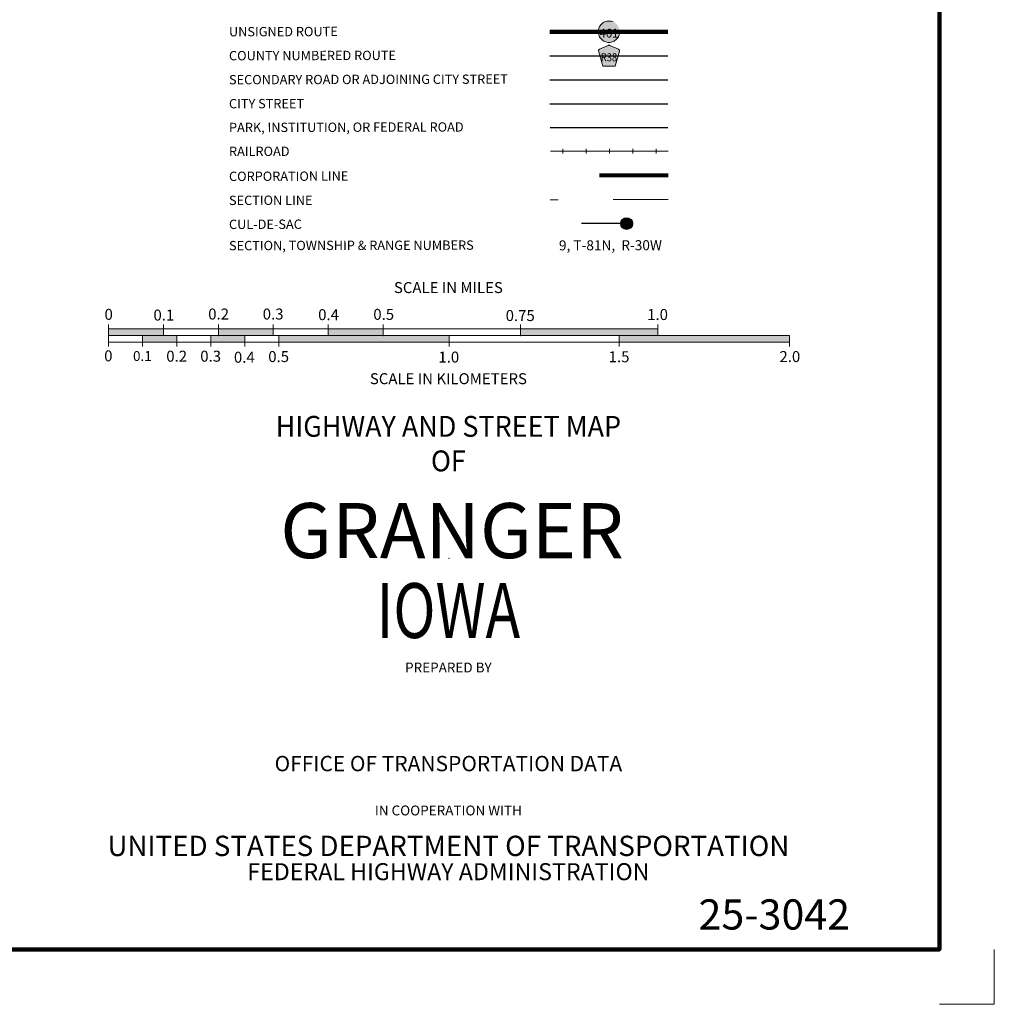
# Model space of a CAD drawing. Extents: x 171.18 to 175.98, y 119.51 to 123.11.
# Drawn here: x 174.21 to 175.98, y 119.51 to 121.31 of the extents above; entities that cross this region are included whole.
import ezdxf
from ezdxf.enums import TextEntityAlignment as Align

# ---------------------------------------------------------------- set-up
doc = ezdxf.new("R2010")
doc.units = ezdxf.units.MI
doc.header["$MEASUREMENT"] = 0
doc.linetypes.add('DASHED', pattern=[0.187, 0.125, -0.062])
doc.linetypes.add('DOT', pattern=[0.025, 0.005, -0.02])
for name, color, linetype, lineweight in [('tdCiMapCityName', 7, 'Continuous', 0), ('tdCiMapFrame', 7, 'Continuous', 0), ('tdCiMapTitleBlock', 7, 'Continuous', 0)]:
    doc.layers.add(name, color=color, linetype=linetype, lineweight=lineweight)
doc.styles.add('Style-Arial Black', font='txt')
doc.styles.add('Style-Century Gothic', font='GOTHIC.TTF')
doc.styles.add('Style-GEOMETRICFUTURA_211_L', font='GEOMETRICFUTURA_211_L.shx')
doc.styles.add('Style-GEOMETRICFUTURA_211_M_L', font='GEOMETRICFUTURA_211_M_L.shx')
doc.styles.add('Style-Trebuchet MS', font='trebuc.ttf')

# ---------------------------------------------------------------- blocks, each defined once
blk = doc.blocks.new('FR1723')
at = {"layer": 'tdCiMapFrame', "color": 40, "linetype": 'Continuous', "lineweight": 200}
blk.add_lwpolyline([(-4.6, 0), (-4.6, 3.4), (0, 3.4), (0, 0), (-4.6, 0)], dxfattribs=at)
at = {"layer": 'tdCiMapFrame', "color": 1, "linetype": 'Continuous', "lineweight": 13}
blk.add_lwpolyline([(0, -0.1), (0.1, -0.1), (0.1, 0)], dxfattribs=at)
blk = doc.blocks.new('TBLOCK')
at = {"layer": 'tdCiMapTitleBlock', "linetype": 'DOT', "lineweight": 13}
h = blk.add_hatch(color=7, dxfattribs=at)
edge = h.paths.add_edge_path()
edge.add_arc((-0.6017, 1.6715), 0.0195, 0, 360)
at = {"layer": 'tdCiMapTitleBlock', "linetype": 'Continuous', "lineweight": 13}
blk.add_hatch(color=151, dxfattribs=at).paths.add_polyline_path([(-0.6128, 1.609), (-0.6204, 1.6351), (-0.6207, 1.6363), (-0.6208, 1.6369), (-0.6208, 1.6376), (-0.6204, 1.6386), (-0.6197, 1.6393), (-0.6188, 1.64), (-0.6034, 1.6466), (-0.6027, 1.6468), (-0.6017, 1.6469), (-0.6008, 1.6468), (-0.6001, 1.6466), (-0.5846, 1.64), (-0.5837, 1.6393), (-0.5831, 1.6386), (-0.5827, 1.6376), (-0.5827, 1.6369), (-0.5827, 1.6363), (-0.5907, 1.609), (-0.6017, 1.609)])
at = {"layer": 'tdCiMapTitleBlock', "linetype": 'Continuous', "lineweight": 30}
h = blk.add_hatch(color=7, dxfattribs=at)
edge = h.paths.add_edge_path()
edge.add_arc((-0.5696, 1.3221), 0.0107, 0, 360)
at = {"layer": 'tdCiMapTitleBlock', "color": 1, "linetype": 'Continuous', "lineweight": 100}
blk.add_line((-0.4943, 1.6715), (-0.7095, 1.6715), dxfattribs=at)
at = {"layer": 'tdCiMapTitleBlock', "color": 241, "linetype": 'Continuous', "lineweight": 30}
for p, q in [((-0.7094, 1.6278), (-0.4943, 1.6278)), ((-0.7094, 1.5841), (-0.4943, 1.5841))]:
    blk.add_line(p, q, dxfattribs=at)
at = {"layer": 'tdCiMapTitleBlock', "color": 7, "linetype": 'Continuous', "lineweight": 30}
for p, q in [((-0.7092, 1.5403), (-0.4942, 1.5403)), ((-0.5589, 1.3221), (-0.6519, 1.3219))]:
    blk.add_line(p, q, dxfattribs=at)
at = {"layer": 'tdCiMapTitleBlock', "color": 40, "linetype": 'DASHED', "lineweight": 80}
blk.add_line((-0.4941, 1.4096), (-0.709, 1.4092), dxfattribs=at)
at = {"layer": 'tdCiMapTitleBlock', "color": 7, "linetype": 'DOT', "lineweight": 13}
blk.add_line((-0.4941, 1.3659), (-0.7089, 1.3655), dxfattribs=at)
at = {"layer": 'tdCiMapTitleBlock', "color": 7, "linetype": 'Continuous', "lineweight": 0}
for p, q in [((-1.5129, 1.1301), (-1.5129, 1.1381)), ((-1.5129, 1.1181), (-1.5129, 1.1301)), ((-1.5129, 1.1301), (-0.5129, 1.1301)), ((-1.4129, 1.1301), (-1.4129, 1.1381)), ((-1.4129, 1.1181), (-1.4129, 1.1301)), ((-1.3129, 1.1301), (-1.3129, 1.1381)), ((-1.3129, 1.1241), (-1.3129, 1.1301)), ((-1.2129, 1.1301), (-1.2129, 1.1381)), ((-1.2129, 1.1181), (-1.2129, 1.1301)), ((-1.1129, 1.1301), (-1.1129, 1.1381)), ((-1.1129, 1.1241), (-1.1129, 1.1301)), ((-1.0129, 1.1301), (-1.0129, 1.1381)), ((-1.0129, 1.1181), (-1.0129, 1.1301)), ((-0.7629, 1.1301), (-0.7629, 1.1381)), ((-0.7629, 1.1241), (-0.7629, 1.1301)), ((-0.5129, 1.1301), (-0.5129, 1.1381)), ((-0.5129, 1.1181), (-0.5129, 1.1301)), ((-1.5129, 1.1181), (-1.5129, 1.1061)), ((-1.5129, 1.1181), (-1.4509, 1.1181)), ((-1.4509, 1.1181), (-1.4129, 1.1181)), ((-1.4509, 1.1181), (-1.4509, 1.1121)), ((-1.4509, 1.1121), (-1.4509, 1.1061)), ((-1.4129, 1.1181), (-1.3889, 1.1181)), ((-1.3889, 1.1181), (-1.3269, 1.1181)), ((-1.3889, 1.1181), (-1.3889, 1.1061)), ((-1.3269, 1.1181), (-1.3129, 1.1181)), ((-1.3269, 1.1181), (-1.3269, 1.1121)), ((-1.3269, 1.1121), (-1.3269, 1.1061)), ((-1.3129, 1.1181), (-1.3129, 1.1241)), ((-1.3129, 1.1181), (-1.2649, 1.1181)), ((-1.2649, 1.1181), (-1.2129, 1.1181)), ((-1.2649, 1.1181), (-1.2649, 1.1061)), ((-1.2129, 1.1181), (-1.2029, 1.1181)), ((-1.2029, 1.1181), (-1.1129, 1.1181)), ((-1.2029, 1.1181), (-1.2029, 1.1121)), ((-1.2029, 1.1121), (-1.2029, 1.1061)), ((-1.1129, 1.1181), (-1.1129, 1.1241)), ((-1.1129, 1.1181), (-1.0129, 1.1181)), ((-1.0129, 1.1181), (-0.8929, 1.1181)), ((-0.8929, 1.1181), (-0.7629, 1.1181)), ((-0.8929, 1.1181), (-0.8929, 1.1061)), ((-0.7629, 1.1181), (-0.7629, 1.1241)), ((-0.7629, 1.1181), (-0.5829, 1.1181)), ((-0.5829, 1.1181), (-0.5129, 1.1181)), ((-0.5829, 1.1181), (-0.5829, 1.1121)), ((-0.5829, 1.1121), (-0.5829, 1.1061)), ((-0.5129, 1.1181), (-0.2729, 1.1181)), ((-0.2729, 1.1181), (-0.2729, 1.1061)), ((-1.5129, 1.1061), (-1.5129, 1.0981)), ((-1.5129, 1.1061), (-0.2729, 1.1061)), ((-1.4509, 1.1061), (-1.4509, 1.0981)), ((-1.3889, 1.1061), (-1.3889, 1.0981)), ((-1.3269, 1.1061), (-1.3269, 1.0981)), ((-1.2649, 1.1061), (-1.2649, 1.0981)), ((-1.2029, 1.1061), (-1.2029, 1.0981)), ((-0.8929, 1.1061), (-0.8929, 1.0981)), ((-0.5829, 1.1061), (-0.5829, 1.0981)), ((-0.2729, 1.1061), (-0.2729, 1.0981))]:
    blk.add_line(p, q, dxfattribs=at)
at = {"layer": 'tdCiMapTitleBlock', "color": 7, "linetype": 'Continuous', "lineweight": 13}
blk.add_lwpolyline([(-0.6017, 1.609), (-0.6128, 1.609), (-0.6204, 1.6351), (-0.6207, 1.6363), (-0.6208, 1.6369), (-0.6208, 1.6376), (-0.6204, 1.6386), (-0.6197, 1.6393), (-0.6188, 1.64), (-0.6034, 1.6466), (-0.6027, 1.6468), (-0.6017, 1.6469), (-0.6008, 1.6468), (-0.6001, 1.6466), (-0.5846, 1.64), (-0.5837, 1.6393), (-0.5831, 1.6386), (-0.5827, 1.6376), (-0.5827, 1.6369), (-0.5827, 1.6363), (-0.5907, 1.609), (-0.6017, 1.609)], close=True, dxfattribs=at)
at = {"layer": 'tdCiMapTitleBlock', "color": 40, "linetype": 'Continuous', "lineweight": 30}
blk.add_lwpolyline([(-0.7088, 1.497), (-0.4942, 1.497)], dxfattribs=at)
at = {"layer": 'tdCiMapTitleBlock', "color": 40, "linetype": 'Continuous', "lineweight": 13}
for points in [[(-0.4938, 1.4537), (-0.7084, 1.4537)], [(-0.6859, 1.4579), (-0.6859, 1.4537), (-0.6859, 1.4494)], [(-0.6433, 1.4579), (-0.6433, 1.4537), (-0.6433, 1.4494)], [(-0.6007, 1.4579), (-0.6007, 1.4537), (-0.6007, 1.4494)], [(-0.5581, 1.4579), (-0.5581, 1.4537), (-0.5581, 1.4494)], [(-0.5155, 1.4579), (-0.5155, 1.4537), (-0.5155, 1.4494)]]:
    blk.add_lwpolyline(points, dxfattribs=at)
at = {"layer": 'tdCiMapTitleBlock', "color": 7, "linetype": 'DOT', "lineweight": 13}
blk.add_circle((-0.6017, 1.6715), 0.0195, dxfattribs=at)
at = {"layer": 'tdCiMapTitleBlock', "color": 7, "linetype": 'Continuous', "lineweight": 30}
blk.add_circle((-0.5696, 1.3221), 0.0107, dxfattribs=at)
at = {"layer": 'tdCiMapTitleBlock', "color": 7, "linetype": 'Continuous', "lineweight": 0}
for p in [(-1.3889, 1.1181), (-1.3129, 1.1181), (-1.0129, 1.1181), (-0.7629, 1.1181), (-0.8929, 0.7125), (0, 0)]:
    blk.add_point(p, dxfattribs=at)
at = {"layer": 'tdCiMapTitleBlock', "color": 7, "linetype": 'Continuous', "lineweight": 0, "extrusion": (0, 0, -1)}
for points in [[(1.5129, 1.1301), (1.4129, 1.1301), (1.5129, 1.1181), (1.4129, 1.1181)], [(1.3129, 1.1301), (1.2129, 1.1301), (1.3129, 1.1181), (1.2129, 1.1181)], [(1.0129, 1.1301), (1.1129, 1.1301), (1.0129, 1.1181), (1.1129, 1.1181)], [(0.7629, 1.1301), (0.5129, 1.1301), (0.7629, 1.1181), (0.5129, 1.1181)], [(1.4509, 1.1181), (1.3889, 1.1181), (1.4509, 1.1061), (1.3889, 1.1061)], [(1.3269, 1.1181), (1.2649, 1.1181), (1.3269, 1.1061), (1.2649, 1.1061)], [(1.2029, 1.1181), (0.8929, 1.1181), (1.2029, 1.1061), (0.8929, 1.1061)], [(0.5829, 1.1181), (0.2729, 1.1181), (0.5829, 1.1061), (0.2729, 1.1061)]]:
    blk.add_solid(points, dxfattribs=at)
at = {"layer": 'tdCiMapTitleBlock', "color": 7, "linetype": 'Continuous', "lineweight": 0, "style": 'Style-Century Gothic'}
for s, height, p in [('UNSIGNED ROUTE', 0.017012, (-1.2936, 1.663)), ('COUNTY NUMBERED ROUTE', 0.017012, (-1.2936, 1.6193)), ('SECONDARY ROAD OR ADJOINING CITY STREET', 0.017012, (-1.2936, 1.5756)), ('CITY STREET', 0.017012, (-1.2936, 1.5319)), ('PARK, INSTITUTION, OR FEDERAL ROAD', 0.017012, (-1.2936, 1.4886)), ('RAILROAD', 0.01701, (-1.2936, 1.445)), ('CORPORATION LINE', 0.017012, (-1.2936, 1.3996)), ('SECTION LINE', 0.017012, (-1.2936, 1.3558)), ('CUL-DE-SAC', 0.01701, (-1.2936, 1.3121)), ('SECTION, TOWNSHIP & RANGE NUMBERS', 0.017012, (-1.2936, 1.2734))]:
    blk.add_text(s, height=height, rotation=0.1196, dxfattribs=at).set_placement(p)
blk.add_text('9, T-81N,  R-30W', height=0.018253, rotation=0.1196, dxfattribs=at).set_placement((-0.599, 1.2734), align=Align.CENTER)
for s, height, p in [('SCALE IN MILES', 0.02, (-0.8941, 1.1955)), ('0', 0.02, (-1.5127, 1.1467)), ('0.1', 0.02, (-1.4123, 1.1454)), ('0.2', 0.02, (-1.3125, 1.1473)), ('0.3', 0.02, (-1.2133, 1.1473)), ('0.4', 0.02, (-1.1123, 1.1461)), ('0.5', 0.02, (-1.0119, 1.1467)), ('1.0', 0.02, (-0.5132, 1.1464)), ('0.75', 0.02, (-0.7633, 1.1445)), ('SCALE IN KILOMETERS', 0.02, (-0.8941, 1.0295)), ('PREPARED BY', 0.018, (-0.8941, 0.5044)), ('IN COOPERATION WITH', 0.018, (-0.8941, 0.2441)), ('FEDERAL HIGHWAY ADMINISTRATION', 0.031, (-0.8941, 0.1261))]:
    blk.add_text(s, height=height, dxfattribs=at).set_placement(p, align=Align.CENTER)
for s, p in [('0', (-1.5133, 1.0911)), ('0.2', (-1.3889, 1.0905)), ('0.3', (-1.327, 1.0905)), ('0.4', (-1.2657, 1.0886)), ('0.5', (-1.2032, 1.0898)), ('1.0', (-0.8934, 1.0889)), ('1.5', (-0.5833, 1.0895)), ('2.0', (-0.2723, 1.0898))]:
    blk.add_text(s, height=0.02, dxfattribs=at).set_placement(p, align=Align.TOP_CENTER)
at = {"layer": 'tdCiMapTitleBlock', "color": 7, "linetype": 'Continuous', "lineweight": 0, "style": 'Style-Century Gothic', "width": 1.000011}
blk.add_text('0.1', height=0.018, dxfattribs=at).set_placement((-1.4514, 1.0898), align=Align.TOP_CENTER)
at = {"layer": 'tdCiMapTitleBlock', "color": 7, "linetype": 'Continuous', "lineweight": 0, "style": 'Style-Arial Black'}
for s, height, width, p in [('HIGHWAY AND STREET MAP', 0.038, 0.947368, (-0.8941, 0.9337)), ('OF', 0.038, 0.947368, (-0.8941, 0.8708)), ('IOWA', 0.1, 0.76, (-0.8941, 0.5672))]:
    blk.add_text(s, height=height, dxfattribs=dict(at, width=width)).set_placement(p, align=Align.CENTER)
at = {"layer": 'tdCiMapTitleBlock', "color": 7, "linetype": 'Continuous', "lineweight": 0, "line_spacing_factor": 0.6}
for s, insert, char_height, attachment_point, style in [('\\H1x;\\W0.941176;\\T1.096;461', (-0.6017, 1.6689), 0.015902, 5, 'Style-Trebuchet MS'), ('\\H1x;\\W0.84375;\\T1.010;R38', (-0.6017, 1.6175), 0.014779, 8, 'Style-Trebuchet MS'), ('\\T1.116;OFFICE OF TRANSPORTATION DATA', (-0.8941, 0.3245), 0.028, 8, 'Style-Century Gothic'), ('\\T1.044;UNITED STATES DEPARTMENT OF TRANSPORTATION', (-0.8941, 0.1701), 0.037, 8, 'Style-Century Gothic'), ('\\T1.193;25-3042', (-0.3006, 0.0362), 0.055, 8, 'Style-GEOMETRICFUTURA_211_L')]:
    blk.add_mtext(s, dxfattribs=dict(at, insert=insert, char_height=char_height, attachment_point=attachment_point, style=style))
at = {"layer": 'tdCiMapTitleBlock', "color": 7, "linetype": 'Continuous', "lineweight": 13, "style": 'Style-GEOMETRICFUTURA_211_L'}
for tag, p in [('TBLOCK_7921', (-0.9328, 2.0536)), ('TBLOCK_7920', (-0.8936, 2.0536)), ('TBLOCK_8005', (-0.855, 2.0536))]:
    blk.add_attdef(tag, text='', height=0.014, dxfattribs=at).set_placement(p, align=Align.CENTER)

msp = doc.modelspace()

# ---------------------------------------------------------------- block references
at = {"layer": 'tdCiMapFrame', "color": 40, "linetype": 'Continuous', "lineweight": 200}
msp.add_blockref('FR1723', (175.8848, 119.6145), dxfattribs=at)
at = {"layer": 'tdCiMapTitleBlock', "color": 7, "linetype": 'Continuous', "lineweight": 0}
msp.add_blockref('TBLOCK', (175.8848, 119.6145), dxfattribs=at)

# ---------------------------------------------------------------- texts
at = {"layer": 'tdCiMapCityName', "color": 7, "linetype": 'Continuous', "lineweight": 0, "style": 'Style-GEOMETRICFUTURA_211_M_L'}
msp.add_text('GRANGER', height=0.1004, rotation=359.9887, dxfattribs=at).set_placement((174.9973, 120.3271), align=Align.CENTER)

doc.saveas('drawing.dxf')
